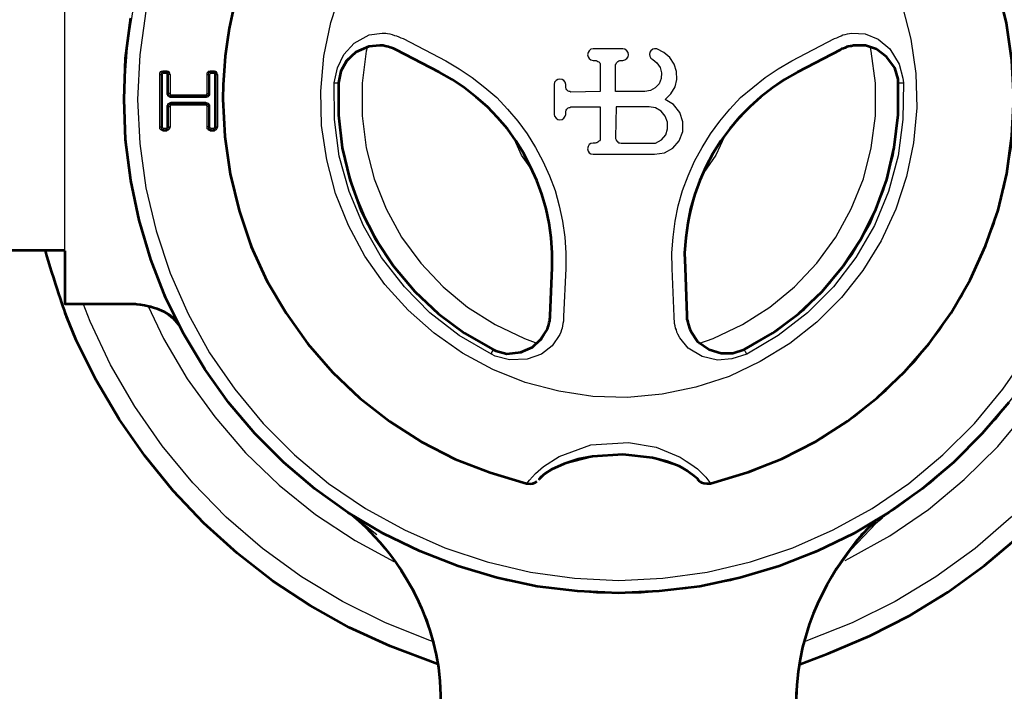
# Model space of a CAD drawing. Units: inches. Extents: x 21 to 1230, y 245 to 2152.
# Drawn here: x 1014 to 1089, y 471 to 522 of the extents above; entities that cross this region are included whole.
import ezdxf

# ---------------------------------------------------------------- set-up
doc = ezdxf.new("R2010")
doc.units = ezdxf.units.IN
doc.header["$MEASUREMENT"] = 0
doc.layers.add('Detail', color=7, linetype='Continuous')
doc.layers.add('Outline', color=7, linetype='Continuous')

msp = doc.modelspace()

# ---------------------------------------------------------------- linework, layer by layer
at = {"layer": 'Detail', "color": 7, "lineweight": 25, "true_color": 0xffffff}
for points in [[(1017.923, 500.415), (1017.923, 500.556), (1017.923, 501.015), (1017.923, 501.791), (1017.923, 502.849), (1017.923, 504.19), (1017.923, 505.742), (1017.923, 507.541), (1017.923, 509.482), (1017.923, 511.528), (1017.923, 513.715), (1017.923, 515.902), (1017.923, 518.125), (1017.923, 520.277), (1017.923, 522.358), (1017.923, 524.298), (1017.923, 526.062), (1017.923, 527.614), (1017.923, 528.955), (1017.923, 530.013), (1017.923, 530.789), (1017.923, 531.248), (1017.923, 531.389)], [(1031.187, 524.439), (1030.905, 523.381), (1030.623, 522.358), (1030.411, 521.264), (1030.235, 520.206), (1030.129, 519.148), (1030.023, 518.054), (1029.952, 516.996), (1029.952, 515.902)], [(1066.923, 486.727), (1069.851, 487.574), (1072.674, 488.738), (1075.355, 490.185), (1077.895, 491.878), (1080.223, 493.818), (1082.375, 495.97), (1084.28, 498.369), (1085.938, 500.909), (1087.314, 503.626), (1088.408, 506.448), (1089.219, 509.376), (1089.748, 512.41), (1089.925, 515.444), (1089.819, 518.477), (1089.431, 521.476), (1088.69, 524.439)], [(1081.423, 523.028), (1082.093, 520.488), (1082.481, 517.878), (1082.551, 515.267), (1082.305, 512.621), (1081.775, 510.046), (1080.964, 507.577), (1079.835, 505.178), (1078.459, 502.92), (1076.836, 500.874), (1074.967, 499.004), (1072.921, 497.381), (1070.663, 496.006), (1068.299, 494.877), (1065.795, 494.065), (1063.219, 493.536), (1060.609, 493.289), (1057.963, 493.36), (1055.388, 493.748), (1052.848, 494.418), (1050.378, 495.406), (1048.085, 496.641), (1045.933, 498.157), (1043.958, 499.921), (1042.194, 501.862), (1040.677, 504.014), (1039.442, 506.342), (1038.454, 508.776), (1037.784, 511.316), (1037.396, 513.927), (1037.325, 516.537), (1037.572, 519.183), (1038.101, 521.758), (1038.913, 524.263)], [(1090.56, 494.277), (1088.478, 491.596), (1086.15, 489.091), (1083.61, 486.798), (1080.858, 484.787), (1077.93, 483.023), (1074.896, 481.506), (1071.686, 480.307), (1068.405, 479.354), (1065.054, 478.755), (1061.632, 478.437), (1058.245, 478.437), (1054.823, 478.755), (1051.472, 479.354), (1048.191, 480.307), (1045.016, 481.506), (1041.947, 483.023), (1039.019, 484.787), (1036.267, 486.798), (1033.727, 489.091), (1031.399, 491.596), (1029.317, 494.277), (1027.448, 497.17), (1025.895, 500.168), (1024.59, 503.343), (1023.602, 506.624), (1022.897, 509.94), (1022.509, 513.362), (1022.438, 516.749), (1022.685, 520.171), (1023.214, 523.522)], [(1024.061, 522.605), (1023.602, 519.289), (1023.426, 515.902), (1023.602, 512.551), (1024.061, 509.199), (1024.837, 505.919), (1025.895, 502.708), (1027.271, 499.639), (1028.894, 496.676), (1030.799, 493.924), (1032.951, 491.314), (1035.35, 488.915), (1037.925, 486.763), (1040.712, 484.858), (1043.675, 483.235), (1046.745, 481.859), (1049.955, 480.801), (1053.236, 480.025), (1056.587, 479.566), (1059.938, 479.39), (1063.29, 479.566), (1066.641, 480.025), (1069.922, 480.801), (1073.132, 481.859), (1076.201, 483.235), (1079.165, 484.858), (1081.952, 486.763), (1084.527, 488.915), (1086.926, 491.314), (1089.078, 493.924), (1090.983, 496.676)], [(1038.348, 517.172), (1038.595, 518.301), (1039.089, 519.324), (1039.865, 520.171), (1040.994, 520.806), (1041.982, 520.947), (1042.264, 520.947)], [(1042.264, 520.947), (1042.405, 520.912), (1042.582, 520.876), (1042.758, 520.841), (1042.935, 520.771), (1043.076, 520.735), (1043.252, 520.665), (1043.393, 520.594), (1043.57, 520.524)], [(1076.307, 520.524), (1076.484, 520.594), (1076.625, 520.665), (1076.801, 520.735), (1076.942, 520.806), (1077.119, 520.841), (1077.295, 520.876), (1077.436, 520.912), (1077.613, 520.947)], [(1077.613, 520.947), (1078.636, 520.876), (1079.623, 520.488), (1080.505, 519.747), (1081.211, 518.583), (1081.493, 517.525), (1081.528, 517.172)], [(1042.123, 519.959), (1041.876, 519.959), (1040.994, 519.889), (1040.007, 519.465), (1039.336, 518.795), (1038.913, 518.019), (1038.701, 517.137)], [(1043.111, 519.642), (1042.97, 519.677), (1042.864, 519.747), (1042.758, 519.783), (1042.617, 519.818), (1042.511, 519.853), (1042.37, 519.889), (1042.229, 519.924), (1042.123, 519.959)], [(1043.57, 520.524), (1046.815, 518.83)], [(1073.062, 518.83), (1076.307, 520.524)], [(1077.754, 519.959), (1077.648, 519.924), (1077.507, 519.924), (1077.366, 519.889), (1077.26, 519.853), (1077.119, 519.818), (1077.013, 519.747), (1076.907, 519.712), (1076.766, 519.642)], [(1081.176, 517.172), (1081.14, 517.419), (1080.893, 518.266), (1080.294, 519.112), (1079.518, 519.677), (1078.671, 519.959), (1077.754, 519.959)], [(1040.853, 519.818), (1040.783, 519.571), (1040.465, 517.137), (1040.465, 514.667), (1040.783, 512.233), (1041.382, 509.87), (1042.3, 507.612), (1043.464, 505.46), (1044.91, 503.484), (1046.603, 501.685), (1048.473, 500.133), (1050.555, 498.828), (1052.777, 497.769), (1053.8, 497.381)], [(1046.321, 517.948), (1043.111, 519.642)], [(1057.998, 519.747), (1057.822, 519.712), (1057.681, 519.606), (1057.61, 519.465), (1057.575, 519.289), (1057.61, 519.148), (1057.681, 519.007), (1057.822, 518.901), (1057.998, 518.866)], [(1060.256, 519.747), (1057.998, 519.747)], [(1060.256, 518.866), (1060.397, 518.901), (1060.538, 519.007), (1060.644, 519.148), (1060.679, 519.289), (1060.644, 519.465), (1060.538, 519.606), (1060.397, 519.712), (1060.256, 519.747)], [(1062.831, 519.747), (1062.655, 519.747), (1062.514, 519.712), (1062.373, 519.606), (1062.302, 519.501), (1062.267, 519.324), (1062.302, 519.183), (1062.373, 519.042), (1062.514, 518.936)], [(1063.466, 515.902), (1063.89, 516.326), (1064.207, 516.855), (1064.348, 517.419), (1064.313, 518.019), (1064.136, 518.583), (1063.819, 519.077), (1063.36, 519.465), (1062.831, 519.747)], [(1066.006, 497.381), (1067.1, 497.769), (1069.322, 498.828), (1071.404, 500.133), (1073.273, 501.685), (1074.967, 503.484), (1076.413, 505.46), (1077.577, 507.612), (1078.495, 509.87), (1079.094, 512.233), (1079.412, 514.667), (1079.412, 517.137), (1079.094, 519.571), (1079.024, 519.853)], [(1076.766, 519.642), (1073.556, 517.948)], [(1046.815, 518.83), (1047.838, 518.231), (1048.826, 517.56), (1049.778, 516.819), (1050.696, 516.043), (1051.507, 515.161), (1052.283, 514.244), (1052.989, 513.292), (1053.624, 512.269)], [(1057.998, 518.866), (1058.139, 518.866)], [(1058.139, 518.866), (1058.21, 518.866), (1058.28, 518.83), (1058.351, 518.795), (1058.421, 518.76), (1058.492, 518.689), (1058.527, 518.619), (1058.527, 518.548), (1058.527, 518.477)], [(1058.527, 518.477), (1058.527, 516.502)], [(1059.691, 518.477), (1059.691, 518.548), (1059.727, 518.619), (1059.762, 518.689), (1059.833, 518.76), (1059.868, 518.795), (1059.938, 518.83), (1060.009, 518.866), (1060.115, 518.866)], [(1059.691, 516.502), (1059.691, 518.477)], [(1060.115, 518.866), (1060.256, 518.866)], [(1062.514, 518.936), (1062.831, 518.689), (1063.078, 518.336), (1063.184, 517.913), (1063.149, 517.49), (1063.008, 517.102), (1062.69, 516.784), (1062.337, 516.572), (1061.914, 516.502)], [(1066.253, 512.269), (1066.888, 513.292), (1067.594, 514.244), (1068.37, 515.161), (1069.181, 516.043), (1070.098, 516.819), (1071.051, 517.56), (1072.039, 518.231), (1073.062, 518.83)], [(1025.119, 517.807), (1025.119, 517.842), (1025.119, 517.913), (1025.155, 517.948), (1025.19, 518.019), (1025.26, 518.054), (1025.296, 518.054), (1025.366, 518.089), (1025.401, 518.089)], [(1025.119, 517.807), (1025.119, 517.807), (1025.155, 517.807), (1025.19, 517.807), (1025.225, 517.807)], [(1025.119, 513.821), (1025.119, 517.807)], [(1025.401, 517.984), (1025.366, 517.984), (1025.331, 517.984), (1025.296, 517.948), (1025.26, 517.948), (1025.26, 517.913), (1025.225, 517.878), (1025.225, 517.842), (1025.225, 517.807)], [(1025.225, 517.807), (1025.225, 517.807), (1025.26, 517.807), (1025.296, 517.807)], [(1025.225, 517.807), (1025.225, 513.821)], [(1025.401, 517.878), (1025.401, 517.878), (1025.366, 517.878), (1025.331, 517.878), (1025.331, 517.842), (1025.296, 517.807)], [(1025.296, 517.807), (1025.296, 513.821)], [(1025.401, 518.089), (1025.401, 518.089), (1025.401, 518.054), (1025.401, 518.019), (1025.401, 517.984)], [(1025.401, 518.089), (1025.578, 518.089)], [(1025.401, 517.984), (1025.401, 517.984), (1025.401, 517.948), (1025.401, 517.913), (1025.401, 517.878)], [(1025.578, 517.984), (1025.401, 517.984)], [(1025.578, 517.878), (1025.401, 517.878)], [(1025.578, 518.089), (1025.578, 518.089), (1025.578, 518.054), (1025.578, 518.019), (1025.578, 517.984)], [(1025.578, 518.089), (1025.648, 518.089), (1025.684, 518.054), (1025.754, 518.054), (1025.79, 518.019), (1025.825, 517.948), (1025.86, 517.913), (1025.86, 517.842), (1025.895, 517.807)], [(1025.578, 517.984), (1025.578, 517.984), (1025.578, 517.948), (1025.578, 517.913), (1025.578, 517.878)], [(1025.79, 517.807), (1025.79, 517.842), (1025.754, 517.878), (1025.754, 517.913), (1025.719, 517.948), (1025.684, 517.948), (1025.648, 517.984), (1025.613, 517.984), (1025.578, 517.984)], [(1025.684, 517.807), (1025.684, 517.807), (1025.684, 517.842), (1025.648, 517.842), (1025.648, 517.878), (1025.613, 517.878), (1025.578, 517.878)], [(1025.684, 516.361), (1025.684, 517.807)], [(1025.79, 517.807), (1025.79, 517.807), (1025.754, 517.807), (1025.719, 517.807), (1025.684, 517.807)], [(1025.895, 517.807), (1025.86, 517.807), (1025.825, 517.807), (1025.79, 517.807)], [(1025.79, 516.361), (1025.79, 517.807)], [(1025.895, 517.807), (1025.895, 516.361)], [(1028.718, 517.807), (1028.718, 517.842), (1028.718, 517.913), (1028.753, 517.948), (1028.788, 518.019), (1028.823, 518.054), (1028.894, 518.054), (1028.965, 518.089), (1029, 518.089)], [(1028.718, 516.361), (1028.718, 517.807)], [(1028.718, 517.807), (1028.718, 517.807), (1028.753, 517.807), (1028.788, 517.807), (1028.823, 517.807)], [(1029, 517.984), (1028.965, 517.984), (1028.929, 517.984), (1028.894, 517.948), (1028.859, 517.948), (1028.823, 517.913), (1028.823, 517.878), (1028.823, 517.842), (1028.823, 517.807)], [(1028.823, 517.807), (1028.823, 517.807), (1028.859, 517.807), (1028.894, 517.807)], [(1028.823, 517.807), (1028.823, 516.361)], [(1029, 517.878), (1029, 517.878), (1028.965, 517.878), (1028.929, 517.878), (1028.929, 517.842), (1028.894, 517.807)], [(1028.894, 517.807), (1028.894, 516.361)], [(1029, 518.089), (1029.176, 518.089)], [(1029, 517.984), (1029, 517.984), (1029, 518.019), (1029, 518.054), (1029, 518.089)], [(1029, 517.984), (1029, 517.984), (1029, 517.948), (1029, 517.913), (1029, 517.878)], [(1029.176, 517.984), (1029, 517.984)], [(1029.176, 517.878), (1029, 517.878)], [(1029.176, 518.089), (1029.247, 518.089), (1029.282, 518.054), (1029.353, 518.054), (1029.388, 518.019), (1029.423, 517.948), (1029.458, 517.913), (1029.458, 517.842), (1029.494, 517.807)], [(1029.176, 517.984), (1029.176, 517.984), (1029.176, 518.019), (1029.176, 518.054), (1029.176, 518.089)], [(1029.176, 517.984), (1029.176, 517.984), (1029.176, 517.948), (1029.176, 517.913), (1029.176, 517.878)], [(1029.388, 517.807), (1029.388, 517.842), (1029.353, 517.878), (1029.353, 517.913), (1029.317, 517.948), (1029.282, 517.948), (1029.247, 517.984), (1029.211, 517.984), (1029.176, 517.984)], [(1029.282, 517.807), (1029.282, 517.807), (1029.282, 517.842), (1029.247, 517.842), (1029.247, 517.878), (1029.211, 517.878), (1029.176, 517.878)], [(1029.282, 513.821), (1029.282, 517.807)], [(1029.388, 517.807), (1029.388, 517.807), (1029.353, 517.807), (1029.317, 517.807), (1029.282, 517.807)], [(1029.388, 513.821), (1029.388, 517.807)], [(1029.388, 517.807), (1029.388, 517.807), (1029.423, 517.807), (1029.458, 517.807), (1029.494, 517.807)], [(1029.494, 517.807), (1029.494, 513.821)], [(1052.777, 511.775), (1052.177, 512.727), (1051.507, 513.644), (1050.766, 514.491), (1049.99, 515.302), (1049.143, 516.043), (1048.261, 516.749), (1047.309, 517.384), (1046.321, 517.948)], [(1073.556, 517.948), (1072.568, 517.384), (1071.615, 516.749), (1070.733, 516.079), (1069.887, 515.302), (1069.111, 514.491), (1068.37, 513.644), (1067.7, 512.727), (1067.1, 511.775)], [(1038.348, 517.172), (1038.419, 517.172), (1038.49, 517.172), (1038.56, 517.172), (1038.631, 517.172), (1038.666, 517.137), (1038.701, 517.137)], [(1050.272, 496.57), (1047.838, 497.981), (1045.616, 499.71), (1043.675, 501.685), (1041.947, 503.908), (1040.571, 506.307), (1039.477, 508.917), (1038.736, 511.598), (1038.384, 514.385), (1038.348, 517.172)], [(1038.701, 517.137), (1038.736, 514.385), (1039.089, 511.669), (1039.83, 509.023), (1040.888, 506.483), (1042.264, 504.084), (1043.922, 501.897), (1045.863, 499.957), (1048.05, 498.263), (1050.413, 496.887)], [(1055.917, 517.031), (1055.882, 517.207), (1055.776, 517.349), (1055.635, 517.419), (1055.458, 517.454), (1055.317, 517.419), (1055.176, 517.349), (1055.07, 517.207), (1055.035, 517.031)], [(1055.035, 517.031), (1055.035, 514.773)], [(1055.917, 516.89), (1055.917, 517.031)], [(1056.305, 516.467), (1056.234, 516.502), (1056.164, 516.502), (1056.093, 516.537), (1056.023, 516.608), (1055.987, 516.643), (1055.952, 516.714), (1055.917, 516.819), (1055.917, 516.89)], [(1069.463, 496.887), (1071.862, 498.299), (1074.014, 499.957), (1075.955, 501.932), (1077.648, 504.119), (1079.024, 506.483), (1080.047, 509.023), (1080.788, 511.704), (1081.14, 514.421), (1081.176, 517.172)], [(1081.528, 517.172), (1081.493, 514.385), (1081.14, 511.634), (1080.4, 508.917), (1079.341, 506.342), (1077.93, 503.908), (1076.237, 501.685), (1074.261, 499.71), (1072.039, 497.981), (1069.64, 496.57)], [(1081.176, 517.172), (1081.176, 517.172), (1081.211, 517.172), (1081.246, 517.172), (1081.317, 517.172), (1081.387, 517.172), (1081.458, 517.172), (1081.528, 517.172)], [(1025.79, 516.361), (1025.79, 516.361), (1025.754, 516.361), (1025.719, 516.361), (1025.684, 516.361)], [(1025.966, 516.043), (1025.931, 516.043), (1025.86, 516.079), (1025.825, 516.114), (1025.754, 516.149), (1025.719, 516.184), (1025.719, 516.22), (1025.684, 516.29), (1025.684, 516.361)], [(1025.966, 516.149), (1025.931, 516.149), (1025.895, 516.149), (1025.86, 516.184), (1025.825, 516.22), (1025.79, 516.255), (1025.79, 516.326), (1025.79, 516.361)], [(1025.895, 516.361), (1025.86, 516.361), (1025.825, 516.361), (1025.79, 516.361)], [(1025.895, 516.361), (1025.895, 516.326), (1025.895, 516.29), (1025.931, 516.255), (1025.966, 516.255)], [(1025.966, 516.255), (1025.966, 516.22), (1025.966, 516.184), (1025.966, 516.149)], [(1025.966, 516.255), (1028.612, 516.255)], [(1025.966, 516.149), (1025.966, 516.149), (1025.966, 516.114), (1025.966, 516.079), (1025.966, 516.043)], [(1028.612, 516.149), (1025.966, 516.149)], [(1028.894, 516.361), (1028.894, 516.29), (1028.894, 516.22), (1028.859, 516.184), (1028.823, 516.149), (1028.788, 516.114), (1028.718, 516.079), (1028.647, 516.043), (1028.612, 516.043)], [(1028.823, 516.361), (1028.788, 516.326), (1028.788, 516.255), (1028.788, 516.22), (1028.753, 516.22), (1028.718, 516.184), (1028.682, 516.149), (1028.647, 516.149), (1028.612, 516.149)], [(1028.612, 516.255), (1028.612, 516.255), (1028.647, 516.255), (1028.682, 516.29), (1028.682, 516.326), (1028.718, 516.326), (1028.718, 516.361)], [(1028.612, 516.255), (1028.612, 516.22), (1028.612, 516.184), (1028.612, 516.149)], [(1028.612, 516.149), (1028.612, 516.149), (1028.612, 516.114), (1028.612, 516.079), (1028.612, 516.043)], [(1028.718, 516.361), (1028.718, 516.361), (1028.753, 516.361), (1028.788, 516.361), (1028.823, 516.361)], [(1028.823, 516.361), (1028.823, 516.361), (1028.859, 516.361), (1028.894, 516.361)], [(1058.527, 516.502), (1056.305, 516.467)], [(1061.914, 516.502), (1059.691, 516.502)], [(1025.684, 515.373), (1025.684, 515.444), (1025.719, 515.479), (1025.719, 515.549), (1025.754, 515.585), (1025.825, 515.62), (1025.86, 515.655), (1025.931, 515.655), (1025.966, 515.691)], [(1025.79, 515.373), (1025.79, 515.408), (1025.79, 515.444), (1025.825, 515.479), (1025.825, 515.514), (1025.86, 515.549), (1025.895, 515.549), (1025.931, 515.585), (1025.966, 515.585)], [(1025.966, 515.479), (1025.966, 515.479), (1025.931, 515.479), (1025.931, 515.444), (1025.895, 515.444), (1025.895, 515.408), (1025.895, 515.373)], [(1028.612, 516.043), (1025.966, 516.043)], [(1025.966, 515.691), (1025.966, 515.655), (1025.966, 515.62), (1025.966, 515.585)], [(1025.966, 515.691), (1028.612, 515.691)], [(1025.966, 515.585), (1025.966, 515.585), (1025.966, 515.549), (1025.966, 515.514), (1025.966, 515.479)], [(1025.966, 515.585), (1028.612, 515.585)], [(1028.612, 515.479), (1025.966, 515.479)], [(1028.612, 515.691), (1028.612, 515.655), (1028.612, 515.62), (1028.612, 515.585)], [(1028.612, 515.691), (1028.647, 515.655), (1028.718, 515.655), (1028.788, 515.62), (1028.823, 515.585), (1028.859, 515.549), (1028.894, 515.479), (1028.894, 515.444), (1028.894, 515.373)], [(1028.612, 515.585), (1028.647, 515.585), (1028.682, 515.549), (1028.718, 515.549), (1028.753, 515.514), (1028.788, 515.479), (1028.788, 515.444), (1028.788, 515.408), (1028.823, 515.373)], [(1028.612, 515.585), (1028.612, 515.585), (1028.612, 515.549), (1028.612, 515.514), (1028.612, 515.479)], [(1028.718, 515.373), (1028.718, 515.408), (1028.682, 515.408), (1028.682, 515.444), (1028.647, 515.444), (1028.647, 515.479), (1028.612, 515.479)], [(1029.952, 515.902), (1030.093, 512.833), (1030.587, 509.764), (1031.363, 506.801), (1032.422, 503.908), (1033.798, 501.156), (1035.456, 498.546), (1037.361, 496.147), (1039.513, 493.924), (1041.876, 491.949), (1044.451, 490.22), (1047.168, 488.774), (1049.99, 487.609), (1052.953, 486.727)], [(1062.655, 511.739), (1063.396, 511.845), (1064.031, 512.198), (1064.525, 512.762), (1064.807, 513.468), (1064.807, 514.209), (1064.56, 514.914), (1064.101, 515.514), (1063.466, 515.902)], [(1025.684, 515.373), (1025.719, 515.373), (1025.754, 515.373), (1025.79, 515.373)], [(1025.684, 513.821), (1025.684, 515.373)], [(1025.79, 513.821), (1025.79, 515.373)], [(1025.79, 515.373), (1025.79, 515.373), (1025.825, 515.373), (1025.86, 515.373), (1025.895, 515.373)], [(1025.895, 515.373), (1025.895, 513.821)], [(1028.823, 515.373), (1028.788, 515.373), (1028.753, 515.373), (1028.718, 515.373)], [(1028.718, 513.821), (1028.718, 515.373)], [(1028.894, 515.373), (1028.894, 515.373), (1028.859, 515.373), (1028.823, 515.373)], [(1028.823, 515.373), (1028.823, 513.821)], [(1028.894, 515.373), (1028.894, 513.821)], [(1055.035, 514.773), (1055.07, 514.632), (1055.176, 514.491), (1055.317, 514.385), (1055.458, 514.35), (1055.635, 514.385), (1055.776, 514.491), (1055.882, 514.632), (1055.917, 514.773)], [(1055.917, 514.914), (1055.917, 515.02), (1055.952, 515.091), (1055.987, 515.161), (1056.023, 515.197), (1056.093, 515.267), (1056.164, 515.302), (1056.234, 515.302), (1056.305, 515.338)], [(1055.917, 514.773), (1055.917, 514.914)], [(1056.305, 515.338), (1058.527, 515.338)], [(1058.527, 515.338), (1058.527, 513.009)], [(1059.727, 515.338), (1059.691, 513.009)], [(1062.232, 515.338), (1059.727, 515.338)], [(1062.725, 512.586), (1063.184, 512.833), (1063.501, 513.221), (1063.643, 513.68), (1063.643, 514.174), (1063.466, 514.632), (1063.149, 515.02), (1062.725, 515.267), (1062.232, 515.338)], [(1025.119, 513.821), (1025.119, 513.821), (1025.155, 513.821), (1025.19, 513.821), (1025.225, 513.821)], [(1025.401, 513.503), (1025.366, 513.503), (1025.296, 513.539), (1025.26, 513.574), (1025.19, 513.609), (1025.155, 513.644), (1025.119, 513.68), (1025.119, 513.75), (1025.119, 513.821)], [(1025.296, 513.821), (1025.296, 513.821), (1025.26, 513.821), (1025.225, 513.821)], [(1025.225, 513.821), (1025.225, 513.786), (1025.225, 513.715), (1025.26, 513.68), (1025.296, 513.644), (1025.331, 513.609), (1025.366, 513.609), (1025.401, 513.609)], [(1025.296, 513.821), (1025.296, 513.786), (1025.331, 513.786), (1025.331, 513.75), (1025.366, 513.715), (1025.401, 513.715)], [(1025.401, 513.715), (1025.578, 513.715)], [(1025.401, 513.715), (1025.401, 513.68), (1025.401, 513.644), (1025.401, 513.609)], [(1025.401, 513.609), (1025.578, 513.609)], [(1025.401, 513.503), (1025.401, 513.539), (1025.401, 513.574), (1025.401, 513.609)], [(1025.578, 513.503), (1025.401, 513.503)], [(1025.578, 513.715), (1025.613, 513.715), (1025.648, 513.715), (1025.648, 513.75), (1025.684, 513.786), (1025.684, 513.821)], [(1025.578, 513.609), (1025.613, 513.609), (1025.648, 513.609), (1025.684, 513.644), (1025.719, 513.68), (1025.754, 513.68), (1025.754, 513.715), (1025.79, 513.786), (1025.79, 513.821)], [(1025.895, 513.821), (1025.86, 513.75), (1025.86, 513.68), (1025.825, 513.644), (1025.79, 513.609), (1025.754, 513.574), (1025.684, 513.539), (1025.648, 513.503), (1025.578, 513.503)], [(1025.578, 513.715), (1025.578, 513.68), (1025.578, 513.644), (1025.578, 513.609)], [(1025.578, 513.503), (1025.578, 513.539), (1025.578, 513.574), (1025.578, 513.609)], [(1025.684, 513.821), (1025.719, 513.821), (1025.754, 513.821), (1025.79, 513.821)], [(1025.79, 513.821), (1025.79, 513.821), (1025.825, 513.821), (1025.86, 513.821), (1025.895, 513.821)], [(1028.823, 513.821), (1028.788, 513.821), (1028.753, 513.821), (1028.718, 513.821)], [(1029, 513.503), (1028.965, 513.503), (1028.894, 513.539), (1028.823, 513.574), (1028.788, 513.609), (1028.753, 513.644), (1028.718, 513.68), (1028.718, 513.75), (1028.718, 513.821)], [(1028.894, 513.821), (1028.894, 513.821), (1028.859, 513.821), (1028.823, 513.821)], [(1028.823, 513.821), (1028.823, 513.786), (1028.823, 513.715), (1028.823, 513.68), (1028.859, 513.68), (1028.894, 513.644), (1028.929, 513.609), (1028.965, 513.609), (1029, 513.609)], [(1028.894, 513.821), (1028.894, 513.786), (1028.929, 513.786), (1028.929, 513.75), (1028.965, 513.715), (1029, 513.715)], [(1029, 513.715), (1029, 513.68), (1029, 513.644), (1029, 513.609)], [(1029, 513.715), (1029.176, 513.715)], [(1029, 513.609), (1029, 513.609), (1029, 513.574), (1029, 513.539), (1029, 513.503)], [(1029, 513.609), (1029.176, 513.609)], [(1029.176, 513.503), (1029, 513.503)], [(1029.176, 513.715), (1029.211, 513.715), (1029.247, 513.715), (1029.247, 513.75), (1029.282, 513.786), (1029.282, 513.821)], [(1029.494, 513.821), (1029.458, 513.75), (1029.458, 513.68), (1029.423, 513.644), (1029.388, 513.609), (1029.353, 513.574), (1029.282, 513.539), (1029.247, 513.503), (1029.176, 513.503)], [(1029.176, 513.609), (1029.211, 513.609), (1029.247, 513.609), (1029.282, 513.644), (1029.317, 513.68), (1029.353, 513.68), (1029.353, 513.715), (1029.388, 513.786), (1029.388, 513.821)], [(1029.176, 513.715), (1029.176, 513.68), (1029.176, 513.644), (1029.176, 513.609)], [(1029.176, 513.609), (1029.176, 513.609), (1029.176, 513.574), (1029.176, 513.539), (1029.176, 513.503)], [(1029.282, 513.821), (1029.282, 513.821), (1029.317, 513.821), (1029.353, 513.821), (1029.388, 513.821)], [(1029.388, 513.821), (1029.388, 513.821), (1029.423, 513.821), (1029.458, 513.821), (1029.494, 513.821)], [(1053.483, 510.364), (1052.565, 511.669), (1051.93, 513.08)], [(1057.998, 512.586), (1057.822, 512.551), (1057.681, 512.48), (1057.61, 512.339), (1057.575, 512.163), (1057.61, 511.986), (1057.681, 511.845), (1057.822, 511.775), (1057.998, 511.739)], [(1058.139, 512.586), (1057.998, 512.586)], [(1058.527, 513.009), (1058.527, 512.939), (1058.527, 512.833), (1058.492, 512.762), (1058.421, 512.727), (1058.351, 512.657), (1058.28, 512.621), (1058.21, 512.621), (1058.139, 512.586)], [(1059.691, 513.009), (1059.691, 512.939), (1059.727, 512.833), (1059.762, 512.762), (1059.833, 512.727), (1059.868, 512.657), (1059.938, 512.621), (1060.009, 512.621), (1060.115, 512.586)], [(1060.115, 512.586), (1062.725, 512.586)], [(1067.946, 513.08), (1067.311, 511.669), (1066.394, 510.364)], [(1054.894, 503.096), (1054.894, 504.225), (1054.823, 505.354), (1054.682, 506.483), (1054.435, 507.577), (1054.153, 508.67), (1053.765, 509.729), (1053.306, 510.752), (1052.777, 511.775)], [(1052.777, 511.775), (1052.777, 511.775)], [(1053.624, 512.269), (1054.188, 511.21), (1054.682, 510.117), (1055.105, 508.988), (1055.423, 507.824), (1055.67, 506.659), (1055.846, 505.46), (1055.917, 504.261), (1055.917, 503.061)], [(1053.624, 512.269), (1053.624, 512.269)], [(1057.998, 511.739), (1062.655, 511.739)], [(1063.995, 503.061), (1063.96, 504.261), (1064.066, 505.46), (1064.207, 506.659), (1064.454, 507.824), (1064.771, 508.988), (1065.195, 510.117), (1065.689, 511.21), (1066.253, 512.269)], [(1067.1, 511.775), (1066.571, 510.752), (1066.112, 509.729), (1065.724, 508.67), (1065.442, 507.577), (1065.195, 506.483), (1065.054, 505.354), (1064.983, 504.225), (1064.983, 503.096)], [(1066.253, 512.269), (1066.253, 512.269)], [(1067.1, 511.775), (1067.1, 511.775)], [(1007.445, 504.402), (1017.923, 504.402)], [(1046.215, 473.04), (1045.333, 473.357), (1041.876, 474.698), (1038.525, 476.321), (1035.315, 478.226), (1032.316, 480.377), (1029.458, 482.812), (1026.848, 485.422), (1024.414, 488.28), (1022.262, 491.278), (1020.357, 494.489), (1018.734, 497.84), (1017.393, 501.297), (1016.441, 504.402)], [(1103.436, 504.402), (1102.483, 501.297), (1101.143, 497.84), (1099.52, 494.489), (1097.615, 491.278), (1095.463, 488.28), (1093.029, 485.422), (1090.418, 482.812), (1087.561, 480.377), (1084.562, 478.226), (1081.352, 476.321), (1078.001, 474.698), (1074.543, 473.357), (1073.697, 473.04)], [(1054.753, 499.463), (1054.894, 503.096)], [(1055.917, 503.061), (1055.74, 499.427)], [(1064.136, 499.427), (1063.995, 503.061)], [(1064.983, 503.096), (1065.124, 499.463)], [(1017.923, 500.415), (1023.285, 500.415)], [(1045.898, 474.733), (1045.616, 474.839), (1042.229, 476.179), (1038.983, 477.802), (1035.879, 479.672), (1032.916, 481.824), (1030.164, 484.187), (1027.624, 486.798), (1025.296, 489.62), (1023.214, 492.584), (1021.38, 495.759), (1019.828, 499.039), (1019.298, 500.415)], [(1023.285, 500.38), (1023.673, 500.38), (1024.449, 500.239), (1025.119, 499.957), (1025.648, 499.639), (1026.072, 499.286), (1026.389, 498.934), (1026.601, 498.651), (1026.636, 498.616)], [(1024.237, 500.204), (1025.401, 497.769), (1027.201, 494.7), (1029.282, 491.807), (1031.61, 489.091), (1034.186, 486.622), (1036.937, 484.399), (1039.936, 482.424), (1042.864, 480.836)], [(1100.578, 500.415), (1100.049, 499.039), (1098.497, 495.759), (1096.663, 492.584), (1094.581, 489.62), (1092.253, 486.798), (1089.713, 484.187), (1086.961, 481.824), (1083.998, 479.672), (1080.893, 477.802), (1077.648, 476.179), (1074.261, 474.839), (1074.085, 474.768)], [(1077.119, 480.907), (1077.401, 481.048), (1080.505, 482.776), (1083.433, 484.787), (1086.15, 487.045), (1088.69, 489.55), (1090.948, 492.266), (1092.994, 495.194), (1094.722, 498.263), (1095.64, 500.204)], [(1054.541, 498.44), (1054.576, 498.581), (1054.611, 498.687), (1054.647, 498.828), (1054.682, 498.934), (1054.717, 499.075), (1054.753, 499.181), (1054.753, 499.322), (1054.753, 499.463)], [(1055.74, 499.427), (1055.74, 499.251), (1055.74, 499.075), (1055.705, 498.898), (1055.67, 498.722), (1055.635, 498.546), (1055.599, 498.404), (1055.529, 498.228), (1055.458, 498.052)], [(1064.419, 498.087), (1064.348, 498.228), (1064.313, 498.404), (1064.242, 498.546), (1064.207, 498.722), (1064.172, 498.898), (1064.172, 499.075), (1064.136, 499.251), (1064.136, 499.427)], [(1065.124, 499.463), (1065.124, 499.322), (1065.16, 499.181), (1065.16, 499.075), (1065.195, 498.934), (1065.23, 498.828), (1065.265, 498.687), (1065.301, 498.581), (1065.336, 498.44)], [(1050.413, 496.887), (1050.66, 496.782), (1051.507, 496.57), (1052.565, 496.676), (1053.412, 497.064), (1054.082, 497.664), (1054.541, 498.44)], [(1065.336, 498.44), (1065.442, 498.228), (1065.971, 497.487), (1066.818, 496.887), (1067.735, 496.605), (1068.617, 496.605), (1069.463, 496.887)], [(1055.458, 498.052), (1054.894, 497.205), (1054.082, 496.57), (1052.989, 496.182), (1051.648, 496.147), (1050.555, 496.429), (1050.272, 496.57)], [(1069.64, 496.57), (1068.511, 496.217), (1067.417, 496.111), (1066.253, 496.394), (1065.195, 497.029), (1064.56, 497.805), (1064.419, 498.087)], [(1050.272, 496.57), (1050.308, 496.641), (1050.308, 496.711), (1050.343, 496.746), (1050.378, 496.817), (1050.378, 496.852), (1050.413, 496.852), (1050.413, 496.887)], [(1069.64, 496.57), (1069.605, 496.641), (1069.569, 496.711), (1069.534, 496.782), (1069.499, 496.817), (1069.499, 496.852), (1069.499, 496.887), (1069.463, 496.887)], [(1052.953, 486.763), (1052.953, 486.763), (1053.165, 487.01), (1053.624, 487.504), (1054.223, 488.033), (1055.423, 488.809), (1057.822, 489.691), (1060.679, 489.867), (1062.761, 489.514), (1064.595, 488.738), (1065.054, 488.456), (1065.407, 488.209)], [(1064.842, 487.892), (1064.525, 488.033), (1062.655, 488.632), (1062.549, 488.668), (1060.256, 488.915), (1057.963, 488.774), (1055.811, 488.209), (1054.858, 487.786), (1054.365, 487.468), (1054.082, 487.186), (1053.941, 487.045)], [(1065.936, 487.045), (1065.9, 487.116), (1065.689, 487.327), (1065.265, 487.609), (1065.195, 487.645), (1064.842, 487.892)], [(1065.407, 488.209), (1065.9, 487.856), (1066.535, 487.221), (1066.853, 486.833), (1066.923, 486.727)], [(1052.953, 486.727), (1052.989, 486.727), (1053.271, 486.692), (1053.483, 486.763), (1053.659, 486.833), (1053.694, 486.869)], [(1066.218, 486.833), (1066.218, 486.833), (1066.5, 486.727), (1066.818, 486.727), (1066.923, 486.727)], [(1039.724, 484.329), (1039.83, 484.258), (1039.901, 484.187), (1039.971, 484.152)], [(1039.901, 484.187), (1039.971, 484.152), (1040.183, 483.905)], [(1080.153, 484.329), (1080.082, 484.258), (1079.976, 484.187), (1079.87, 484.117), (1079.8, 484.046), (1079.729, 483.976), (1079.623, 483.905), (1079.553, 483.835), (1079.482, 483.764)], [(1079.518, 483.764), (1079.553, 483.835), (1079.835, 484.082), (1079.941, 484.152)], [(1041.594, 482.847), (1041.594, 482.847), (1041.1, 483.235), (1040.571, 483.658), (1040.43, 483.729), (1040.395, 483.764)], [(1040.395, 483.764), (1042.017, 482.106), (1043.428, 480.236), (1044.451, 478.543), (1045.404, 476.391), (1045.898, 474.768), (1046.321, 472.652), (1046.498, 469.724), (1046.251, 467.36), (1045.616, 464.679), (1044.628, 462.068)], [(1075.249, 462.068), (1074.402, 464.256), (1073.767, 466.513), (1073.485, 468.489), (1073.379, 470.817), (1073.52, 472.511), (1073.944, 474.627), (1074.896, 477.414), (1075.99, 479.531), (1077.577, 481.753), (1079.482, 483.764)], [(1079.482, 483.764), (1079.518, 483.799), (1079.447, 483.764), (1079.341, 483.658), (1079.271, 483.623), (1078.636, 483.129), (1078.283, 482.847)]]:
    msp.add_lwpolyline(points, dxfattribs=at)
at = {"layer": 'Outline', "color": 7, "lineweight": 53, "true_color": 0xffffff}
for points in [[(1031.134, 524.475), (1030.852, 523.416), (1030.605, 522.358), (1030.393, 521.3), (1030.217, 520.241), (1030.076, 519.183), (1030.005, 518.089), (1029.935, 517.031), (1029.899, 515.937)], [(1089.519, 492.901), (1087.508, 490.537), (1085.321, 488.35), (1082.957, 486.339), (1080.417, 484.54), (1077.771, 482.953), (1074.984, 481.612), (1072.092, 480.483), (1069.128, 479.601), (1066.094, 478.931), (1062.99, 478.578), (1059.921, 478.437), (1056.816, 478.578), (1053.747, 478.931), (1050.713, 479.601), (1047.75, 480.483), (1044.857, 481.612), (1042.07, 482.953), (1039.389, 484.54), (1036.884, 486.339), (1034.521, 488.35), (1032.334, 490.537), (1030.323, 492.901), (1028.524, 495.441), (1026.936, 498.087), (1025.56, 500.874), (1024.431, 503.767), (1023.549, 506.73), (1022.914, 509.764), (1022.526, 512.833), (1022.421, 515.937), (1022.526, 519.042), (1022.914, 522.111)], [(1042.07, 519.994), (1041.823, 519.994), (1040.977, 519.924), (1039.989, 519.501), (1039.283, 518.83), (1038.86, 518.054), (1038.684, 517.172)], [(1043.058, 519.677), (1042.952, 519.712), (1042.846, 519.783), (1042.705, 519.818), (1042.599, 519.853), (1042.458, 519.889), (1042.352, 519.924), (1042.211, 519.959), (1042.07, 519.994)], [(1077.736, 519.994), (1077.595, 519.959), (1077.489, 519.959), (1077.348, 519.924), (1077.242, 519.889), (1077.101, 519.818), (1076.995, 519.783), (1076.854, 519.747), (1076.748, 519.677)], [(1081.123, 517.207), (1081.123, 517.454), (1080.876, 518.301), (1080.241, 519.148), (1079.5, 519.712), (1078.653, 519.994), (1077.736, 519.994)], [(1046.304, 517.984), (1043.058, 519.677)], [(1076.748, 519.677), (1073.503, 517.984)], [(1052.724, 511.81), (1052.124, 512.762), (1051.489, 513.68), (1050.749, 514.526), (1049.972, 515.338), (1049.126, 516.079), (1048.244, 516.784), (1047.291, 517.419), (1046.304, 517.984)], [(1073.503, 517.984), (1072.515, 517.419), (1071.598, 516.784), (1070.716, 516.114), (1069.869, 515.338), (1069.058, 514.526), (1068.352, 513.68), (1067.682, 512.762), (1067.082, 511.81)], [(1038.684, 517.172), (1038.684, 514.703), (1038.966, 512.233), (1039.53, 509.834), (1040.377, 507.506), (1041.506, 505.284), (1042.846, 503.237), (1044.469, 501.332), (1046.268, 499.639), (1048.244, 498.157), (1050.396, 496.923)], [(1069.446, 496.923), (1071.598, 498.157), (1073.573, 499.639), (1075.372, 501.332), (1076.96, 503.237), (1078.336, 505.319), (1079.429, 507.541), (1080.276, 509.834), (1080.841, 512.269), (1081.123, 514.738), (1081.123, 517.207)], [(1029.899, 515.937), (1030.041, 513.08), (1030.464, 510.258), (1031.134, 507.471), (1032.051, 504.754), (1033.251, 502.144), (1034.697, 499.674), (1036.355, 497.346), (1038.225, 495.194), (1040.306, 493.219), (1042.564, 491.455), (1044.963, 489.902), (1047.538, 488.597), (1050.184, 487.574), (1052.936, 486.763)], [(1054.876, 503.132), (1054.876, 504.261), (1054.806, 505.389), (1054.664, 506.518), (1054.417, 507.612), (1054.1, 508.706), (1053.712, 509.764), (1053.253, 510.787), (1052.724, 511.775)], [(1067.082, 511.81), (1066.553, 510.787), (1066.094, 509.764), (1065.706, 508.706), (1065.389, 507.612), (1065.177, 506.518), (1065.036, 505.389), (1064.93, 504.261), (1064.966, 503.132)], [(1017.923, 504.437), (1007.445, 504.437), (1007.445, 500.98), (1006.069, 500.274), (992.84, 500.274), (991.429, 500.993), (991.429, 501.91), (988.39, 501.938)], [(1054.735, 499.498), (1054.876, 503.132)], [(1064.966, 503.132), (1065.107, 499.498)], [(1054.523, 498.475), (1054.559, 498.581), (1054.594, 498.722), (1054.629, 498.828), (1054.664, 498.969), (1054.7, 499.11), (1054.7, 499.216), (1054.735, 499.357), (1054.735, 499.498)], [(1065.107, 499.498), (1065.107, 499.357), (1065.107, 499.216), (1065.142, 499.11), (1065.177, 498.969), (1065.212, 498.863), (1065.248, 498.722), (1065.283, 498.616), (1065.318, 498.475)], [(1050.396, 496.923), (1050.607, 496.817), (1051.454, 496.605), (1052.512, 496.711), (1053.394, 497.099), (1054.029, 497.699), (1054.523, 498.475)], [(1065.318, 498.475), (1065.424, 498.263), (1065.918, 497.522), (1066.8, 496.923), (1067.717, 496.641), (1068.599, 496.641), (1069.446, 496.923)], [(1064.789, 487.927), (1064.507, 488.068), (1063.59, 488.421), (1062.602, 488.668), (1062.496, 488.703), (1060.238, 488.95), (1057.945, 488.809), (1056.852, 488.597), (1055.793, 488.244), (1054.841, 487.821), (1054.347, 487.504), (1054.029, 487.221), (1053.888, 487.08), (1053.924, 487.08)], [(1052.936, 486.763), (1052.936, 486.763), (1053.218, 486.727), (1053.43, 486.763), (1053.606, 486.833), (1053.712, 486.904)], [(1040.183, 484.329), (1040.183, 484.329)]]:
    msp.add_lwpolyline(points, dxfattribs=at)
for points, knots in [([(1064.789, 487.927), (1064.789, 487.927), (1065.177, 487.68), (1065.177, 487.68), (1065.177, 487.68), (1065.248, 487.645), (1065.248, 487.645), (1065.248, 487.645), (1065.636, 487.362), (1065.636, 487.362), (1065.636, 487.362), (1065.883, 487.151), (1065.883, 487.151), (1065.883, 487.151), (1065.918, 487.08), (1065.918, 487.08), (1065.918, 487.08), (1066.047, 486.692), (1066.906, 486.763), (1066.906, 486.763), (1069.657, 487.574), (1069.657, 487.574), (1069.657, 487.574), (1072.303, 488.632), (1072.303, 488.632), (1072.303, 488.632), (1074.879, 489.938), (1074.879, 489.938), (1074.879, 489.938), (1077.277, 491.49), (1077.277, 491.49), (1077.277, 491.49), (1079.535, 493.254), (1079.535, 493.254), (1079.535, 493.254), (1081.617, 495.229), (1081.617, 495.229), (1081.617, 495.229), (1083.486, 497.381), (1083.486, 497.381), (1083.486, 497.381), (1085.144, 499.71), (1085.144, 499.71), (1085.144, 499.71), (1086.591, 502.214), (1086.591, 502.214), (1086.591, 502.214), (1087.755, 504.79), (1087.755, 504.79), (1087.755, 504.79), (1088.707, 507.506), (1088.707, 507.506), (1088.707, 507.506), (1089.378, 510.293), (1089.378, 510.293), (1089.378, 510.293), (1089.766, 513.151), (1089.766, 513.151), (1089.766, 513.151), (1089.907, 516.008), (1089.907, 516.008), (1089.907, 516.008), (1089.766, 518.866), (1089.766, 518.866), (1089.766, 518.866), (1089.342, 521.688), (1089.342, 521.688), (1089.342, 521.688), (1088.672, 524.475), (1088.672, 524.475), (1088.531, 524.927), (1088.143, 525.074), (1088.143, 525.074)], [0, 0, 0, 0, 1, 1, 1, 2, 2, 2, 3, 3, 3, 4, 4, 4, 5, 5, 5, 6, 6, 6, 7, 7, 7, 8, 8, 8, 9, 9, 9, 10, 10, 10, 11, 11, 11, 12, 12, 12, 13, 13, 13, 14, 14, 14, 15, 15, 15, 16, 16, 16, 17, 17, 17, 18, 18, 18, 19, 19, 19, 20, 20, 20, 21, 21, 21, 22, 22, 22, 23, 23, 23, 24, 24, 24, 24]), ([(1046.215, 473.04), (1046.215, 473.04), (1042.599, 474.416), (1042.599, 474.416), (1042.599, 474.416), (1039.495, 475.827), (1039.495, 475.827), (1039.495, 475.827), (1036.532, 477.485), (1036.532, 477.485), (1036.532, 477.485), (1033.674, 479.354), (1033.674, 479.354), (1033.674, 479.354), (1030.993, 481.471), (1030.993, 481.471), (1030.993, 481.471), (1028.453, 483.729), (1028.453, 483.729), (1028.453, 483.729), (1026.125, 486.198), (1026.125, 486.198), (1026.125, 486.198), (1023.973, 488.844), (1023.973, 488.844), (1023.973, 488.844), (1022.032, 491.631), (1022.032, 491.631), (1022.032, 491.631), (1020.304, 494.594), (1020.304, 494.594), (1020.304, 494.594), (1018.787, 497.628), (1018.787, 497.628), (1018.787, 497.628), (1018.046, 499.427), (1018.046, 499.427), (1018.046, 499.427), (1017.027, 502.373), (1016.441, 504.437)], [0, 0, 0, 0, 1, 1, 1, 2, 2, 2, 3, 3, 3, 4, 4, 4, 5, 5, 5, 6, 6, 6, 7, 7, 7, 8, 8, 8, 9, 9, 9, 10, 10, 10, 11, 11, 11, 12, 12, 12, 13, 13, 13, 13]), ([(1017.923, 504.402), (1017.923, 504.402), (1017.923, 500.38), (1017.923, 500.38), (1017.923, 500.38), (1023.285, 500.38), (1023.285, 500.38), (1023.285, 500.38), (1025.205, 500.318), (1026.448, 499.075)], [0, 0, 0, 0, 1, 1, 1, 2, 2, 2, 3, 3, 3, 3]), ([(1073.697, 473.04), (1073.697, 473.04), (1075.831, 473.851), (1075.831, 473.851), (1075.831, 473.851), (1078.971, 475.192), (1078.971, 475.192), (1078.971, 475.192), (1082.005, 476.744), (1082.005, 476.744), (1082.005, 476.744), (1084.897, 478.508), (1084.897, 478.508), (1084.897, 478.508), (1087.684, 480.519), (1087.684, 480.519), (1087.684, 480.519), (1090.26, 482.706), (1090.26, 482.706), (1090.26, 482.706), (1092.694, 485.105), (1092.694, 485.105), (1092.694, 485.105), (1094.916, 487.68), (1094.916, 487.68), (1094.916, 487.68), (1096.962, 490.396), (1096.962, 490.396), (1096.962, 490.396), (1098.797, 493.289), (1098.797, 493.289), (1098.797, 493.289), (1100.384, 496.288), (1100.384, 496.288), (1100.384, 496.288), (1101.76, 499.392), (1101.76, 499.392), (1101.76, 499.392), (1101.76, 499.427), (1101.76, 499.427), (1101.76, 499.427), (1102.595, 501.138), (1103.436, 504.437)], [0, 0, 0, 0, 1, 1, 1, 2, 2, 2, 3, 3, 3, 4, 4, 4, 5, 5, 5, 6, 6, 6, 7, 7, 7, 8, 8, 8, 9, 9, 9, 10, 10, 10, 11, 11, 11, 12, 12, 12, 13, 13, 13, 14, 14, 14, 14])]:
    msp.add_open_spline(points, degree=3, knots=knots, dxfattribs=at)
for points in [[(1039.747, 484.329), (1039.747, 484.329), (1051.327, 475.427), (1043.979, 460.904)], [(1079.447, 483.958), (1079.447, 483.958), (1068.899, 474.58), (1075.637, 461.363)]]:
    msp.add_open_spline(points, degree=3, dxfattribs=at)

doc.saveas('drawing.dxf')
